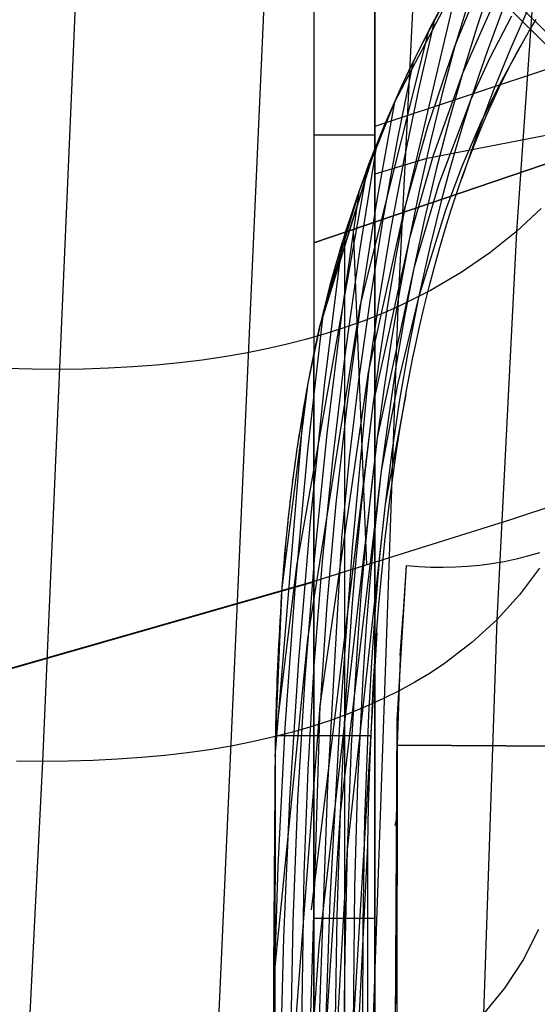
# Model space of a CAD drawing. Units: millimetres. Extents: x -120 to 120, y 0 to 174.
# Drawn here: x 56 to 60, y 8 to 16 of the extents above; entities that cross this region are included whole.
import ezdxf

# ---------------------------------------------------------------- set-up
doc = ezdxf.new("R2010")
doc.units = ezdxf.units.MM
doc.header["$MEASUREMENT"] = 0
doc.layers.add('Predefinito', color=7, linetype='Continuous', true_color=0x000000)

msp = doc.modelspace()

# ---------------------------------------------------------------- linework, layer by layer
at = {"layer": 'Predefinito'}
for p, q in [((58.7636, 67.0217, 27.9595), (56.2843, 9.5642, 34.5177)), ((58.3921, 22.4418, 30.7574), (57.5366, 3.3161, 32.9013)), ((58.4996, 18.4523, -37.964), (58.4996, 13.798, -38.552)), ((58.4989, 17.4034, -38.1073), (61.1981, 14.7218, -37.7939)), ((58.9996, 17.4338, -37.5252), (58.9996, 2.0009, -37.5251)), ((58.9994, 14.3579, -38.0503), (58.9996, 17.353, -37.6729)), ((60.3725, 17.0075, 25.7267), (60.1553, 13.8893, 25.9737)), ((58.9996, 16.8012, -37.7468), (61.0292, 14.7877, -37.509)), ((59.3446, 16.4483, 28.7395), (59.1872, 13.276, 29.0724)), ((59.9598, 16.4079, -17.3819), (59.6525, 15.4023, -17.5359)), ((58.4996, 16.2474, -37), (58.4996, 15.5864, -37.1938)), ((58.9996, 16.2474, -37), (58.9996, 14.5661, -37.4467)), ((59.7829, 16.1332, -14.9107), (59.158, 14.9464, -1.4267)), ((59.6525, 15.4023, -17.5359), (59.9178, 16.05, -19.4429)), ((59.6933, 15.9853, -13.4403), (59.2433, 14.0838, -13.6166)), ((59.9606, 15.9442, -21.4589), (59.8336, 15.5654, -21.5241)), ((60.0072, 15.8426, -23.4745), (59.7142, 15.1809, -21.5819)), ((59.5245, 15.6868, -18.6532), (59.3642, 15.3816, -18.6532)), ((59.5249, 15.6913, -29.1668), (59.4486, 15.5491, -28.9359)), ((60.0581, 15.7424, -25.4895), (59.9156, 15.3581, -25.5639)), ((60.2526, 15.7171, -29.4673), (60.104, 15.3761, -29.5464)), ((59.486, 15.6171, -9.4586), (59.3547, 15.0483, -9.5096)), ((60.1141, 15.6477, -27.5013), (59.9386, 15.3089, -26.5726)), ((60.2655, 15.5368, -31.5864), (60.3154, 15.6193, -31.762)), ((58.4996, 15.5864, -37.1938), (58.4996, 14.9194, -37.3654)), ((59.4343, 15.5198, -8.3386), (58.8767, 13.2803, -1.4757)), ((59.4486, 15.5491, -28.9359), (59.3714, 15.3988, -28.7051)), ((59.8336, 15.5654, -21.5241), (59.7142, 15.1809, -21.5819)), ((60.2154, 15.4505, -31.4118), (60.2655, 15.5368, -31.5864)), ((60.1652, 15.3602, -31.2384), (60.2154, 15.4505, -31.4118)), ((59.3642, 15.3816, -18.6532), (59.2146, 15.0711, -18.6532)), ((59.3714, 15.3988, -28.7051), (59.2932, 15.2396, -28.4745)), ((59.4304, 14.7463, -15.5921), (59.6525, 15.4023, -17.5359)), ((59.6525, 15.4023, -17.5359), (59.5494, 15.0161, -17.5813)), ((59.9156, 15.3581, -25.5639), (59.848, 15.1636, -25.5977)), ((60.104, 15.3761, -29.5464), (59.9638, 15.03, -29.6179)), ((60.1959, 15.4154, -31.344), (60.0191, 15.0959, -30.5121)), ((60.1149, 15.2658, -31.0665), (60.1652, 15.3602, -31.2384)), ((59.3113, 15.2772, -5.4514), (59.181, 14.635, -5.4925)), ((59.9386, 15.3089, -26.5726), (59.7829, 14.9675, -25.6293)), ((59, 14.7496, -38.0065), (60.5487, 15.2645, -37.5653)), ((59.2932, 15.2396, -28.4745), (59.214, 15.0708, -28.2441)), ((60.0646, 15.1672, -30.8962), (60.1149, 15.2658, -31.0665)), ((59.7142, 15.1809, -21.5819), (59.4763, 14.5105, -19.6465)), ((59.7142, 15.1809, -21.5819), (59.6027, 14.7907, -21.6322)), ((59.848, 15.1636, -25.5977), (59.7829, 14.9675, -25.6293)), ((60.0144, 15.0643, -30.7277), (60.0646, 15.1672, -30.8962)), ((59.2146, 15.0711, -18.6532), (59.0758, 14.7557, -18.6532)), ((59.214, 15.0708, -28.2441), (59.1339, 14.8914, -28.0138)), ((59.2273, 15.0996, -3.2914), (59.2273, 15.0996, -28.2824)), ((59.3547, 15.0483, -9.5096), (59.2352, 14.476, -9.5483)), ((60.0191, 15.0959, -30.5121), (59.8619, 14.7744, -29.6664)), ((59.9643, 14.9569, -30.5613), (60.0144, 15.0643, -30.7277)), ((59.5494, 15.0161, -17.5813), (59.4532, 14.6262, -17.6196)), ((59.7829, 14.9675, -25.6293), (59.5225, 14.2802, -23.7043)), ((59.7829, 14.9675, -25.6293), (59.7205, 14.7701, -25.6585)), ((59.9638, 15.03, -29.6179), (59.8322, 14.679, -29.6816)), ((59.9144, 14.8449, -30.397), (59.9643, 14.9569, -30.5613)), ((58.4996, 14.9194, -37.3654), (58.4996, 14.247, -37.5148)), ((59.158, 14.9464, -1.4267), (58.8698, 14.2217, 6.6818)), ((59.158, 14.9464, -1.4267), (59.0116, 14.1316, -1.4604)), ((59.1339, 14.8914, -28.0138), (59.0529, 14.6995, -27.7838)), ((61.6116, 14.9122, -37.3483), (59.412, 14.4825, -37.9403)), ((59.6027, 14.7907, -21.6322), (59.4992, 14.395, -21.6749)), ((59.8648, 14.7283, -30.2353), (59.9144, 14.8449, -30.397)), ((59.0758, 14.7557, -18.6532), (58.9481, 14.4355, -18.6532)), ((59.2433, 14.0838, -13.6166), (59.4304, 14.7463, -15.5921)), ((59.7205, 14.7701, -25.6585), (59.6607, 14.5712, -25.6853)), ((59.8619, 14.7744, -29.6664), (59.7091, 14.4192, -28.7204)), ((59.8156, 14.6069, -30.0761), (59.8648, 14.7283, -30.2353)), ((58.4996, 14.6803, -37.4221), (58.9996, 14.6803, -37.4221)), ((59.0529, 14.6995, -27.7838), (59.0121, 14.5981, -27.6689)), ((59.181, 14.635, -5.4925), (59.0636, 13.9896, -5.5197)), ((59.8322, 14.679, -29.6816), (59.7093, 14.3235, -29.7376)), ((60.8336, 14.592, -37.7226), (58.4996, 13.798, -38.3753)), ((58.4996, 13.798, -38.552), (60.8312, 14.5914, -37.9005)), ((58.55, 13.1166, -37.7111), (58.9996, 14.5661, -37.4467)), ((58.9996, 14.5661, -37), (58.55, 13.1166, -37)), ((59.0117, 14.5942, 2.6048), (58.8755, 13.7489, 2.5855)), ((59.0121, 14.5981, -27.6689), (58.971, 14.4928, -27.5541)), ((58.9996, 14.5661, -37.4467), (58.9996, 14.5661, -37)), ((58.9996, 14.5661, -37), (58.9996, 2.0009, -37)), ((59.4532, 14.6262, -17.6196), (59.3639, 14.2324, -17.6509)), ((59.6607, 14.5712, -25.6853), (59.6034, 14.371, -25.7099)), ((59.7668, 14.4806, -29.9198), (59.8156, 14.6069, -30.0761)), ((58.971, 14.4928, -27.5541), (58.9298, 14.3832, -27.4394)), ((59.412, 14.4825, -37.9403), (58.9994, 14.3579, -38.0503)), ((59.2352, 14.476, -9.5483), (59.1275, 13.9006, -9.5747)), ((59.4763, 14.5105, -19.6465), (59.2814, 13.8346, -17.6753)), ((59.7185, 14.3492, -29.7665), (59.7668, 14.4806, -29.9198)), ((58.932, 14.3907, 4.8588), (58.3577, 11.1603, 14.8326)), ((58.9481, 14.4355, -18.6532), (58.8315, 14.1112, -18.6532)), ((59.4992, 14.395, -21.6749), (59.4039, 13.9945, -21.7097)), ((59.7091, 14.4192, -28.7204), (59.5751, 14.0632, -27.7592)), ((58.9298, 14.3832, -27.4394), (58.8883, 14.2692, -27.3248)), ((58.9996, 2.0009, -38.0468), (58.9994, 14.3579, -38.0503)), ((58.9996, 2.0009, -38.0468), (58.9996, 14.3582, -38.0468)), ((59.6034, 14.371, -25.7099), (59.5487, 14.1694, -25.7321)), ((59.6707, 14.2127, -29.6165), (59.7185, 14.3492, -29.7665)), ((58.4996, 14.247, -37.5148), (58.4996, 13.57, -37.6417)), ((58.8883, 14.2692, -27.3248), (58.8467, 14.1506, -27.2104)), ((59.3639, 14.2324, -17.6509), (59.2814, 13.8346, -17.6753)), ((59.5225, 14.2802, -23.7043), (59.317, 13.5895, -21.7363)), ((58.8698, 14.2217, 6.6818), (58.5774, 13.231, 14.762)), ((58.8711, 14.2258, 6.6488), (58.7289, 13.2336, 6.6446)), ((58.8467, 14.1506, -27.2104), (58.8048, 14.0269, -27.096)), ((59.5487, 14.1694, -25.7321), (59.4468, 13.7626, -25.7697)), ((59.6227, 14.0673, -29.4667), (59.6707, 14.2127, -29.6165)), ((58.8315, 14.1112, -18.6532), (58.7262, 13.783, -18.6532)), ((59.0116, 14.1316, -1.4604), (58.8832, 13.3133, -1.474)), ((58.9479, 12.7427, -9.5906), (59.2433, 14.0838, -13.6166)), ((59.2433, 14.0838, -13.6166), (59.1694, 13.6856, -13.6339)), ((59.5755, 13.9162, -29.321), (59.6227, 14.0673, -29.4667)), ((60.3564, 14.0769, 25.1449), (60.1553, 13.8893, 25.9737)), ((58.8048, 14.0269, -27.096), (58.7627, 13.897, -26.9818)), ((59.0636, 13.9896, -5.5197), (58.9592, 13.3415, -5.533)), ((59.4039, 13.9945, -21.7097), (59.317, 13.5895, -21.7363)), ((59.5751, 14.0632, -27.7592), (59.3549, 13.351, -25.7983)), ((59.5296, 13.7604, -29.18), (59.5755, 13.9162, -29.321)), ((58.7627, 13.897, -26.9818), (58.7204, 13.7599, -26.8679)), ((58.7496, 13.8528, -37), (58.7496, 2.0009, -37)), ((58.8206, 13.9034, -38.2885), (58.9317, 11.1687, -41.3146)), ((59.2814, 13.8346, -17.6753), (58.9831, 12.4742, -13.6472)), ((59.1275, 13.9006, -9.5747), (59.0317, 13.3227, -9.5888)), ((59.2814, 13.8346, -17.6753), (59.2056, 13.4326, -17.6929)), ((60.1553, 13.8893, 25.9737), (59.9381, 13.715, 26.7814)), ((60.1553, 13.8893, 25.9737), (59.9953, 10.7209, 26.3003)), ((58.4996, 13.798, -38.552), (58.4996, 13.798, -38.3753)), ((58.4996, 13.798, -38.3753), (58.4997, 11.0337, -41.4195)), ((58.7302, 13.7868, 10.6937), (58.5887, 12.6566, 10.7131)), ((58.7262, 13.783, -18.6532), (58.6323, 13.4513, -18.6532)), ((58.7204, 13.7599, -26.8679), (58.678, 13.6144, -26.7542)), ((58.8755, 13.7489, 2.5855), (58.7563, 12.9008, 2.5856)), ((59.4468, 13.7626, -25.7697), (59.3549, 13.351, -25.7983)), ((59.4851, 13.6009, -29.0445), (59.5296, 13.7604, -29.18)), ((59.1694, 13.6856, -13.6339), (59.1015, 13.2846, -13.6446)), ((59.9381, 13.715, 26.7814), (59.7046, 13.5545, 27.5674)), ((58.678, 13.6144, -26.7542), (58.6355, 13.4594, -26.6408)), ((59.317, 13.5895, -21.7363), (59.0182, 12.2053, -17.7045)), ((59.317, 13.5895, -21.7363), (59.2387, 13.1805, -21.7545)), ((59.4423, 13.4387, -28.915), (59.4851, 13.6009, -29.0445)), ((58.4996, 13.57, -37.6417), (58.4996, 12.8891, -37.746)), ((59.7046, 13.5545, 27.5674), (59.4544, 13.408, 28.3313)), ((58.6323, 13.4513, -18.6532), (58.55, 13.1166, -18.6532)), ((58.6355, 13.4594, -26.6408), (58.5928, 13.2938, -26.5278)), ((59.2056, 13.4326, -17.6929), (59.1365, 13.0269, -17.7036)), ((59.4015, 13.2749, -28.7924), (59.4423, 13.4387, -28.915)), ((59.3549, 13.351, -25.7983), (59.1847, 12.641, -23.7958)), ((59.4544, 13.408, 28.3313), (59.1872, 13.276, 29.0724)), ((59.3549, 13.351, -25.7983), (59.2728, 12.935, -25.818)), ((58.8767, 13.2803, -1.4757), (58.449, 10.5657, 6.834)), ((58.5928, 13.2938, -26.5278), (58.55, 13.1166, -26.4151)), ((59.1872, 13.276, 29.0724), (58.7389, 0.4158, 30.6759)), ((58.8832, 13.3133, -1.474), (58.773, 12.4922, -1.4677)), ((58.9592, 13.3415, -5.533), (58.868, 12.6913, -5.5323)), ((59.0317, 13.3227, -9.5888), (58.9479, 12.7427, -9.5906)), ((59.1015, 13.2846, -13.6446), (59.0394, 12.8808, -13.649)), ((59.1872, 13.276, 29.0724), (59.0472, 13.2154, 29.4343)), ((59.363, 13.1104, -28.6773), (59.4015, 13.2749, -28.7924)), ((58.5774, 13.231, 14.762), (58.4488, 12.1012, 14.7896)), ((58.5774, 13.231, 14.762), (58.55, 13.1167, 15.6473)), ((58.7289, 13.2336, 6.6446), (58.6072, 12.2388, 6.6638)), ((59.0472, 13.2154, 29.4343), (58.9029, 13.1586, 29.7903)), ((58.55, 13.1166, -26.4151), (58.4521, 12.6512, -26.1596)), ((58.55, 13.1166, -17.3698), (58.4521, 12.6512, -17.3698)), ((58.4996, 12.8891, -37.746), (58.55, 13.1166, -37.7111)), ((58.55, 13.1166, -37), (58.4996, 12.8891, -37)), ((58.55, 13.1167, 15.6473), (58.5354, 13.0563, 16.1663)), ((58.55, 13.1167, 15.6473), (58.55, 13.1166, -26.4151)), ((58.55, 13.1166, -37), (58.55, 13.1166, -37.7111)), ((58.55, 13.1164, 15.6497), (58.55, 13.1163, -26.4149)), ((58.55, 13.1163, -37), (58.55, 13.1163, -37.7111)), ((58.5501, 13.117, 15.645), (58.5501, 13.1169, -26.4153)), ((58.5501, 13.1169, -37), (58.5501, 13.1169, -37.7111)), ((58.7542, 13.1055, 30.1404), (58.601, 13.0562, 30.4846)), ((58.9029, 13.1586, 29.7903), (58.7542, 13.1055, 30.1404)), ((59.2387, 13.1805, -21.7545), (59.1686, 12.7681, -21.7646)), ((59.3271, 12.9462, -28.5703), (59.363, 13.1104, -28.6773)), ((58.601, 13.0562, 30.4846), (58.4435, 13.0106, 30.8229)), ((58.4996, 13.0413, -39.2098), (58.4996, 11.0313, -39.2098)), ((58.5354, 13.0563, 16.1663), (58.5183, 12.9794, 16.683)), ((59.1365, 13.0269, -17.7036), (59.0741, 12.6177, -17.7075)), ((58.2816, 12.9688, 31.1551), (58.1151, 12.9309, 31.4813)), ((58.4435, 13.0106, 30.8229), (58.2816, 12.9688, 31.1551)), ((58.5183, 12.9794, 16.683), (58.4987, 12.8862, 17.1969)), ((58.5153, 12.9623, -37), (58.5153, 12.9623, -37.7349)), ((58.5153, 12.9623, 16.7694), (58.5153, 12.9623, -26.324)), ((59.3095, 12.8617, -28.5183), (59.3271, 12.9462, -28.5703)), ((57.7687, 12.8666, 32.1154), (57.5887, 12.8402, 32.4232)), ((57.9442, 12.8968, 31.8014), (57.7687, 12.8666, 32.1154)), ((58.1151, 12.9309, 31.4813), (57.9442, 12.8968, 31.8014)), ((58.4987, 12.8862, 17.1969), (58.4766, 12.7768, 17.7075)), ((58.4996, 12.8896, -37.7459), (58.4997, 12.8896, -37.7459)), ((58.4996, 12.8891, -37), (58.4996, 12.8891, -37.746)), ((58.4996, 2.0009, -37), (58.4996, 12.8891, -37)), ((58.7563, 12.9008, 2.5856), (58.6542, 12.0507, 2.6048)), ((59.0394, 12.8808, -13.649), (58.9831, 12.4742, -13.6472)), ((59.2728, 12.935, -25.818), (59.2003, 12.515, -25.8288)), ((59.2924, 12.7768, -28.468), (59.3095, 12.8617, -28.5183)), ((57.0212, 12.7847, 33.3097), (56.8229, 12.774, 33.5929)), ((57.215, 12.7993, 33.0204), (57.0212, 12.7847, 33.3097)), ((57.4041, 12.8178, 32.7249), (57.215, 12.7993, 33.0204)), ((57.5887, 12.8402, 32.4232), (57.4041, 12.8178, 32.7249)), ((58.4827, 12.8072, 17.6066), (58.4827, 12.8072, -26.2389)), ((56.2, 12.7656, 34.4049), (55.9831, 12.7707, 34.6631)), ((56.4123, 12.7644, 34.1405), (56.2, 12.7656, 34.4049)), ((56.6199, 12.7672, 33.8698), (56.4123, 12.7644, 34.1405)), ((56.8229, 12.774, 33.5929), (56.6199, 12.7672, 33.8698)), ((58.4766, 12.7768, 17.7075), (58.4521, 12.6512, 18.2142)), ((58.5529, 10.0213, -1.3293), (58.9479, 12.7427, -9.5906)), ((58.9479, 12.7427, -9.5906), (58.8147, 11.3061, -9.519)), ((59.1686, 12.7681, -21.7646), (59.1063, 12.3526, -21.7667)), ((59.2597, 12.6054, -28.3725), (59.2924, 12.7768, -28.468)), ((58.4521, 12.6512, -16.3873), (58.239, 10.9807, -16.3873)), ((58.4521, 12.6512, -26.1596), (58.4201, 12.4748, -26.077)), ((58.4521, 12.6512, 18.2142), (58.444, 12.6078, 18.3557)), ((58.4521, 12.6512, 18.2142), (58.4521, 12.6512, -26.1596)), ((58.4521, 12.6512, 18.2144), (58.4521, 12.6511, -26.1596)), ((58.5887, 12.6566, 10.7131), (58.4699, 11.5245, 10.7582)), ((58.4996, 12.6511, -37), (58.4996, 12.6511, -39.6406)), ((58.868, 12.6913, -5.5323), (58.7899, 12.0396, -5.5177)), ((59.1847, 12.641, -23.7958), (59.0515, 11.9347, -21.7613)), ((58.4355, 12.5614, 18.497), (58.4264, 12.5112, 18.6378)), ((58.444, 12.6078, 18.3557), (58.4355, 12.5614, 18.497)), ((59.0741, 12.6177, -17.7075), (59.0182, 12.2053, -17.7045)), ((59.2511, 12.5588, -28.3476), (59.083, 11.6651, -25.8242)), ((59.2288, 12.4322, -28.2834), (59.2597, 12.6054, -28.3725)), ((58.4201, 12.4748, -26.077), (58.3901, 12.2957, -25.9997)), ((58.4264, 12.5112, 18.6378), (58.4169, 12.4567, 18.778)), ((58.9831, 12.4742, -13.6472), (58.478, 8.351, -1.1525)), ((58.773, 12.4922, -1.4677), (58.6812, 11.6692, -1.4415)), ((58.9831, 12.4742, -13.6472), (58.9322, 12.0648, -13.6394)), ((59.2003, 12.515, -25.8288), (59.1371, 12.0916, -25.8309)), ((58.4151, 12.4458, 18.803), (58.1828, 9.6041, 19.0022)), ((58.4067, 12.3974, 18.9174), (58.4015, 12.3657, 18.9867)), ((58.4169, 12.4567, 18.778), (58.4067, 12.3974, 18.9174)), ((59.1998, 12.2571, -28.2004), (59.2288, 12.4322, -28.2834)), ((58.3961, 12.3326, 19.0558), (58.3905, 12.298, 19.1247)), ((58.4015, 12.3657, 18.9867), (58.3961, 12.3326, 19.0558)), ((59.1063, 12.3526, -21.7667), (59.0515, 11.9347, -21.7613)), ((58.3901, 12.2957, -25.9997), (58.3622, 12.1141, -25.9279)), ((58.3788, 12.224, 19.2614), (58.3727, 12.1844, 19.3292)), ((58.3847, 12.2618, 19.1932), (58.3788, 12.224, 19.2614)), ((58.3905, 12.298, 19.1247), (58.3847, 12.2618, 19.1932)), ((58.6072, 12.2388, 6.6638), (58.5062, 11.2425, 6.7065)), ((59.1726, 12.0801, -28.1229), (59.1998, 12.2571, -28.2004)), ((58.3664, 12.1426, 19.3971), (58.3599, 12.0983, 19.4647)), ((58.3727, 12.1844, 19.3292), (58.3664, 12.1426, 19.3971)), ((59.0182, 12.2053, -17.7045), (58.5413, 8.056, -5.1752)), ((59.0182, 12.2053, -17.7045), (58.9688, 11.7903, -17.6945)), ((58.3622, 12.1141, -25.9279), (58.3363, 11.93, -25.8616)), ((58.4488, 12.1012, 14.7896), (58.3438, 10.9701, 14.8461)), ((58.3599, 12.0983, 19.4647), (58.3531, 12.0513, 19.5318)), ((58.9322, 12.0648, -13.6394), (58.8868, 11.6529, -13.6259)), ((59.1371, 12.0916, -25.8309), (59.083, 11.6651, -25.8242)), ((59.1471, 11.9012, -28.0507), (59.1726, 12.0801, -28.1229)), ((61.7442, 12.0764, -40.5788), (60.1071, 11.536, -41.0139)), ((58.346, 12.0013, 19.5983), (58.3424, 11.9751, 19.6312)), ((58.3531, 12.0513, 19.5318), (58.346, 12.0013, 19.5983)), ((58.6542, 12.0507, 2.6048), (58.5692, 11.1994, 2.6433)), ((58.7899, 12.0396, -5.5177), (58.725, 11.3868, -5.4892)), ((58.3363, 11.93, -25.8616), (58.3125, 11.7438, -25.8008)), ((58.335, 11.9204, 19.6961), (58.3313, 11.8918, 19.7282)), ((58.3388, 11.9482, 19.6638), (58.335, 11.9204, 19.6961)), ((58.3381, 11.9433, 19.6681), (58.3381, 11.9433, -25.8653)), ((58.3424, 11.9751, 19.6312), (58.3388, 11.9482, 19.6638)), ((59.0515, 11.9347, -21.7613), (58.7149, 9.1426, -13.4308)), ((59.0515, 11.9347, -21.7613), (59.0039, 11.5148, -21.7485)), ((59.1234, 11.7205, -27.9834), (59.1471, 11.9012, -28.0507)), ((58.3235, 11.832, 19.7911), (58.3196, 11.8007, 19.822)), ((58.3274, 11.8624, 19.7598), (58.3235, 11.832, 19.7911)), ((58.3313, 11.8918, 19.7282), (58.3274, 11.8624, 19.7598)), ((58.3125, 11.7438, -25.8008), (58.2909, 11.5555, -25.7456)), ((58.3156, 11.7685, 19.8524), (58.3115, 11.7349, 19.8825)), ((58.3196, 11.8007, 19.822), (58.3156, 11.7685, 19.8524)), ((58.9688, 11.7903, -17.6945), (58.9257, 11.373, -17.6779)), ((58.303, 11.6625, 19.9409), (58.3008, 11.6432, 19.9551)), ((58.3052, 11.6813, 19.9265), (58.303, 11.6625, 19.9409)), ((58.3073, 11.6996, 19.912), (58.3052, 11.6813, 19.9265)), ((58.3115, 11.7349, 19.8825), (58.3073, 11.6996, 19.912)), ((58.6812, 11.6692, -1.4415), (58.6078, 10.8453, -1.3953)), ((59.083, 11.6651, -25.8242), (58.7736, 8.8452, -17.4574)), ((59.083, 11.6651, -25.8242), (59.0377, 11.2363, -25.8088)), ((59.1013, 11.5377, -27.9206), (59.1234, 11.7205, -27.9834)), ((58.2939, 11.5821, 19.9965), (58.2916, 11.5606, 20.01)), ((58.2962, 11.603, 19.9829), (58.2939, 11.5821, 19.9965)), ((58.2985, 11.6234, 19.9691), (58.2962, 11.603, 19.9829)), ((58.3008, 11.6432, 19.9551), (58.2985, 11.6234, 19.9691)), ((58.8868, 11.6529, -13.6259), (58.8464, 11.2386, -13.6066)), ((58.2909, 11.5555, -25.7456), (58.2714, 11.3655, -25.6962)), ((58.2868, 11.5159, 20.0362), (58.2843, 11.4926, 20.049)), ((58.2892, 11.5386, 20.0232), (58.2868, 11.5159, 20.0362)), ((58.2916, 11.5606, 20.01), (58.2892, 11.5386, 20.0232)), ((58.4699, 11.5245, 10.7582), (58.374, 10.3916, 10.8289)), ((60.1071, 11.536, -41.0139), (58.4997, 11.0337, -41.4195)), ((59.0039, 11.5148, -21.7485), (58.963, 11.093, -21.7287)), ((59.0816, 11.362, -27.8647), (59.1013, 11.5377, -27.9206)), ((58.2767, 11.4183, 20.0863), (58.2742, 11.3926, 20.098)), ((58.2793, 11.444, 20.0739), (58.2767, 11.4183, 20.0863)), ((58.2818, 11.4686, 20.0616), (58.2793, 11.444, 20.0739)), ((58.2843, 11.4926, 20.049), (58.2818, 11.4686, 20.0616)), ((58.2714, 11.3655, -25.6962), (58.2541, 11.1738, -25.6525)), ((58.2692, 11.3411, 20.1194), (58.2667, 11.3151, 20.129)), ((58.2716, 11.3669, 20.109), (58.2692, 11.3411, 20.1194)), ((58.2742, 11.3926, 20.098), (58.2716, 11.3669, 20.109)), ((58.725, 11.3868, -5.4892), (58.6128, 9.3683, -5.3027)), ((58.9257, 11.373, -17.6779), (58.8882, 10.9539, -17.6549)), ((59.0637, 11.1877, -27.8137), (59.0816, 11.362, -27.8647)), ((58.2618, 11.2618, 20.1458), (58.2593, 11.2344, 20.153)), ((58.2642, 11.2887, 20.1378), (58.2618, 11.2618, 20.1458)), ((58.2667, 11.3151, 20.129), (58.2642, 11.2887, 20.1378)), ((58.8147, 11.3061, -9.519), (58.7095, 9.8694, -9.4132)), ((60.2492, 11.2411, -37.7197), (60.3455, 11.2684, -37.694)), ((58.2541, 11.1738, -25.6525), (58.239, 10.9807, -25.6145)), ((58.2544, 11.1773, 20.1648), (58.2532, 11.1625, 20.1671)), ((58.2556, 11.1919, 20.1622), (58.2544, 11.1773, 20.1648)), ((58.2569, 11.2062, 20.1593), (58.2556, 11.1919, 20.1622)), ((58.2581, 11.2204, 20.1563), (58.2569, 11.2062, 20.1593)), ((58.2575, 11.2121, 20.1581), (58.2575, 11.212, -25.6612)), ((58.2593, 11.2344, 20.153), (58.2581, 11.2204, 20.1563)), ((58.5062, 11.2425, 6.7065), (58.4259, 10.2455, 6.7726)), ((58.5692, 11.1994, 2.6433), (58.5015, 10.3476, 2.7009)), ((58.8464, 11.2386, -13.6066), (58.8112, 10.8222, -13.5818)), ((59.0377, 11.2363, -25.8088), (59.0004, 10.8059, -25.7852)), ((59.0473, 11.0149, -27.7673), (59.0637, 11.1877, -27.8137)), ((59.8562, 11.1672, -37.8238), (59.9553, 11.1804, -37.7976)), ((59.9553, 11.1804, -37.7976), (60.0539, 11.1971, -37.7715)), ((60.0539, 11.1971, -37.7715), (60.1519, 11.2174, -37.7455)), ((60.1519, 11.2174, -37.7455), (60.2492, 11.2411, -37.7197)), ((58.3577, 11.1603, 14.8326), (58.1855, 9.7366, 19.2036)), ((58.2494, 11.1166, 20.1728), (58.2468, 11.0846, 20.1753)), ((58.2507, 11.1322, 20.1711), (58.2494, 11.1166, 20.1728)), ((58.2519, 11.1475, 20.1692), (58.2507, 11.1322, 20.1711)), ((58.2532, 11.1625, 20.1671), (58.2519, 11.1475, 20.1692)), ((58.963, 11.093, -21.7287), (58.9284, 10.6697, -21.7023)), ((59.1807, 9.8999, -38.0003), (59.2571, 11.1631, -37.9805)), ((59.2072, 10.4091, -38.064), (59.2571, 11.1631, -37.9805)), ((59.2571, 11.1631, -37.9805), (59.3569, 11.1549, -37.9546)), ((59.3569, 11.1549, -37.9546), (59.4568, 11.1502, -37.9285)), ((59.4568, 11.1502, -37.9285), (59.5568, 11.1491, -37.9024)), ((59.5568, 11.1491, -37.9024), (59.6568, 11.1515, -37.8762)), ((59.6568, 11.1515, -37.8762), (59.7566, 11.1576, -37.85)), ((59.7566, 11.1576, -37.85), (59.8562, 11.1672, -37.8238)), ((60.3449, 11.1413, 24.5715), (60.1798, 10.9232, 25.4483)), ((58.4997, 11.0337, -41.4195), (55.4057, 10.1459, -42.1428)), ((55.4539, 10.1576, -38.9526), (58.4996, 11.03, -38.2232)), ((58.2416, 11.0168, 20.1773), (58.239, 10.9807, 20.1766)), ((58.2443, 11.0514, 20.1768), (58.2416, 11.0168, 20.1773)), ((58.2468, 11.0846, 20.1753), (58.2443, 11.0514, 20.1768)), ((58.4994, 11.0455, -41.4114), (58.4998, 11.0364, -41.4215)), ((58.4997, 11.0337, -41.4195), (58.4996, 11.03, -38.2232)), ((58.4996, 11.03, -38.2232), (58.4996, 2.0009, -38.2232)), ((58.4996, 11.03, -38.2232), (58.4996, 11.03, -41.42)), ((59.0324, 10.8435, -27.7253), (59.0473, 11.0149, -27.7673)), ((58.239, 10.9807, -25.6145), (58.1851, 9.7189, -25.4791)), ((58.239, 10.9807, -16.3886), (58.1851, 9.7189, -16.3886)), ((58.239, 10.9807, 20.1766), (58.2348, 10.9122, 20.1555)), ((58.239, 10.9807, 20.1766), (58.239, 10.9807, -25.6145)), ((58.239, 10.9807, 20.1766), (58.239, 10.9807, -25.6145)), ((58.3438, 10.9701, 14.8461), (58.2625, 9.8388, 14.9316)), ((58.8882, 10.9539, -17.6549), (58.8562, 10.5335, -17.6259)), ((58.2348, 10.9122, 20.1555), (58.2308, 10.8444, 20.1321)), ((60.1798, 10.9232, 25.4483), (59.9953, 10.7209, 26.3003)), ((58.2269, 10.7775, 20.1065), (58.2232, 10.7114, 20.0786)), ((58.2308, 10.8444, 20.1321), (58.2269, 10.7775, 20.1065)), ((58.6078, 10.8453, -1.3953), (58.5529, 10.0213, -1.3293)), ((58.8112, 10.8222, -13.5818), (58.7547, 9.9844, -13.516)), ((59.0004, 10.8059, -25.7852), (58.9703, 10.3749, -25.7539)), ((59.019, 10.6735, -27.6874), (59.0324, 10.8435, -27.7253)), ((58.2232, 10.7114, 20.0786), (58.2196, 10.6464, 20.0484)), ((59.2263, 10.7635, -38.0259), (59.2025, 10.4297, -37.9946)), ((59.9953, 10.7209, 26.3003), (59.7915, 10.5345, 27.1271)), ((59.9953, 10.7209, 26.3003), (59.8858, 7.5021, 26.7075)), ((58.2196, 10.6464, 20.0484), (58.2162, 10.5823, 20.0161)), ((59.015, 10.6111, -27.677), (58.475, 1.6266, -0.0594)), ((58.9284, 10.6697, -21.7023), (58.8996, 10.2449, -21.6695)), ((59.0069, 10.5047, -27.6533), (59.019, 10.6735, -27.6874)), ((58.449, 10.5657, 6.834), (58.1792, 7.8588, 15.1528)), ((58.2162, 10.5823, 20.0161), (58.213, 10.5194, 19.9817)), ((58.8562, 10.5335, -17.6259), (58.8066, 9.6905, -17.5513)), ((59.2127, 10.5318, -38.0511), (59.2073, 10.5138, -37.9934)), ((59.7915, 10.5345, 27.1271), (59.5684, 10.3644, 27.9284)), ((58.2099, 10.4577, 19.9451), (58.2069, 10.3972, 19.9065)), ((58.2095, 10.4536, 19.9532), (58.2095, 10.4535, -25.5412)), ((58.213, 10.5194, 19.9817), (58.2099, 10.4577, 19.9451)), ((58.996, 10.3373, -27.6229), (59.0069, 10.5047, -27.6533)), ((58.2069, 10.3972, 19.9065), (58.2042, 10.3381, 19.8658)), ((58.374, 10.3916, 10.8289), (58.3012, 9.2589, 10.9252)), ((58.9703, 10.3749, -25.7539), (58.9466, 9.9443, -25.7156)), ((59.2072, 10.4091, -38.064), (59.1807, 9.8999, -38.0003)), ((59.185, 9.6966, -38.1353), (59.2072, 10.4091, -38.064)), ((58.2042, 10.3381, 19.8658), (58.2016, 10.2804, 19.8232)), ((58.5015, 10.3476, 2.7009), (58.4511, 9.4961, 2.7777)), ((58.9863, 10.1711, -27.5958), (58.996, 10.3373, -27.6229)), ((59.5684, 10.3644, 27.9284), (59.4497, 10.2855, 28.3194)), ((58.1992, 10.2241, 19.7787), (58.197, 10.1694, 19.7322)), ((58.2016, 10.2804, 19.8232), (58.1992, 10.2241, 19.7787)), ((58.1992, 10.2095, 19.7688), (58.1992, 10.2095, -25.5156)), ((58.4259, 10.2455, 6.7726), (58.3665, 9.2489, 6.8621)), ((58.8996, 10.2449, -21.6695), (58.8578, 9.3925, -21.5869)), ((59.3261, 10.2106, 28.7039), (59.1977, 10.1399, 29.0819)), ((59.4497, 10.2855, 28.3194), (59.3261, 10.2106, 28.7039)), ((58.197, 10.1694, 19.7322), (58.195, 10.1162, 19.684)), ((58.9701, 9.8422, -27.5507), (58.9863, 10.1711, -27.5958)), ((59.1977, 10.1399, 29.0819), (59.0644, 10.0733, 29.4534)), ((58.1931, 10.0648, 19.634), (58.1914, 10.015, 19.5823)), ((58.195, 10.1162, 19.684), (58.1931, 10.0648, 19.634)), ((59.0644, 10.0733, 29.4534), (58.9263, 10.0108, 29.8183)), ((58.179, 5.17, 13.5273), (58.5529, 10.0213, -1.3293)), ((58.1914, 10.015, 19.5823), (58.1899, 9.967, 19.5289)), ((58.4768, 7.5045, -1.0194), (58.5529, 10.0213, -1.3293)), ((58.7547, 9.9844, -13.516), (58.7149, 9.1426, -13.4308)), ((58.9263, 10.0108, 29.8183), (58.7834, 9.9525, 30.1766)), ((58.1886, 9.9208, 19.4739), (58.1875, 9.8764, 19.4175)), ((58.1899, 9.967, 19.5289), (58.1886, 9.9208, 19.4739)), ((58.1912, 9.9644, 19.5119), (58.1912, 9.9643, -25.4948)), ((58.6357, 9.8984, 30.5285), (58.4832, 9.8483, 30.8738)), ((58.7834, 9.9525, 30.1766), (58.6357, 9.8984, 30.5285)), ((58.9466, 9.9443, -25.7156), (58.9152, 9.0869, -25.6201)), ((59.1602, 5.8912, -38.0055), (59.1807, 9.8999, -38.0003)), ((58.1866, 9.8341, 19.3595), (58.1859, 9.7936, 19.3002)), ((58.1875, 9.8764, 19.4175), (58.1866, 9.8341, 19.3595)), ((58.2625, 9.8388, 14.9316), (58.2051, 8.7086, 15.0459)), ((58.4832, 9.8483, 30.8738), (58.326, 9.8024, 31.2126)), ((58.7095, 9.8694, -9.4132), (58.6323, 8.4338, -9.2732)), ((58.9575, 9.5178, -27.516), (58.9701, 9.8422, -27.5507)), ((58.9996, 9.859, -38.049), (58.9996, 9.859, -37)), ((58.1639, 9.7605, 31.545), (57.9971, 9.7228, 31.8709)), ((58.326, 9.8024, 31.2126), (58.1639, 9.7605, 31.545)), ((58.1854, 9.7552, 19.2395), (58.1851, 9.7189, 19.1776)), ((58.1859, 9.7936, 19.3002), (58.1854, 9.7552, 19.2395)), ((58.5861, 9.7727, -26.51), (58.1863, 9.7727, -25.4821)), ((58.9677, 9.7727, -27.5448), (58.5861, 9.7727, -26.51)), ((57.6492, 9.6594, 32.5035), (57.4683, 9.6338, 32.8101)), ((57.8255, 9.6891, 32.1904), (57.6492, 9.6594, 32.5035)), ((57.9971, 9.7228, 31.8709), (57.8255, 9.6891, 32.1904)), ((58.1851, 9.7189, -25.4791), (58.1701, 7.8678, -25.4415)), ((58.1851, 9.7189, 19.1776), (58.1715, 7.5807, 15.1889)), ((58.1851, 9.7189, -16.8881), (58.1776, 6.0154, -16.8881)), ((58.1851, 9.7189, 19.1776), (58.1851, 9.7189, -25.4791)), ((58.1851, 9.7189, 19.1776), (58.1851, 9.7189, -25.4791)), ((58.8066, 9.6905, -17.5513), (58.7736, 8.8452, -17.4574)), ((59.1767, 6.0192, -38.4185), (59.185, 9.6966, -38.1353)), ((61.6403, 9.6807, -37.3633), (59.185, 9.6966, -38.1353)), ((59.1851, 9.6962, -38.1354), (61.6403, 9.6807, -37.3634)), ((56.2843, 9.5642, 34.5177), (56.0707, 9.5664, 34.7805)), ((56.4932, 9.5659, 34.2488), (56.2843, 9.5642, 34.5177)), ((56.6975, 9.5715, 33.9736), (56.4932, 9.5659, 34.2488)), ((56.8972, 9.5811, 33.6921), (56.6975, 9.5715, 33.9736)), ((57.0922, 9.5947, 33.4045), (56.8972, 9.5811, 33.6921)), ((57.2826, 9.6123, 33.1105), (57.0922, 9.5947, 33.4045)), ((57.4683, 9.6338, 32.8101), (57.2826, 9.6123, 33.1105)), ((56.2843, 9.5642, 34.5177), (56.1243, 6.3913, 34.8515)), ((58.4511, 9.4961, 2.7777), (58.4181, 8.6457, 2.8736)), ((58.948, 9.1975, -27.4898), (58.9575, 9.5178, -27.516)), ((58.6128, 9.3683, -5.3027), (58.5388, 7.3531, -5.0671)), ((58.8578, 9.3925, -21.5869), (58.8331, 8.5401, -21.4842)), ((58.3012, 9.2589, 10.9252), (58.2514, 8.1274, 11.0471)), ((58.3665, 9.2489, 6.8621), (58.328, 8.2537, 6.9748)), ((58.9408, 8.881, -27.4699), (58.948, 9.1975, -27.4898)), ((58.7149, 9.1426, -13.4308), (58.442, 4.9839, -0.6534)), ((58.7149, 9.1426, -13.4308), (58.6888, 8.2996, -13.3287)), ((58.9152, 9.0869, -25.6201), (58.8994, 8.2356, -25.5052)), ((59.1759, 9.0994, -38.1891), (59.1629, 9.0417, -38.005)), ((58.7736, 8.8452, -17.4574), (58.4552, 3.3018, -0.3612)), ((58.4963, 0, 0.1149), (58.9408, 8.881, -27.4699)), ((58.7736, 8.8452, -17.4574), (58.7537, 7.9988, -17.3478)), ((58.9462, 2.6112, -27.4848), (58.9408, 8.881, -27.4699)), ((58.1735, 8.8111, 17.5304), (58.1735, 8.8111, -25.4492)), ((58.2051, 8.7086, 15.0459), (58.1715, 7.5807, 15.1889)), ((58.4181, 8.6457, 2.8736), (58.3771, 5.7552, 3.2896)), ((58.8331, 8.5401, -21.4842), (58.817, 6.851, -21.2353)), ((58.6323, 8.4338, -9.2732), (58.5832, 7.0006, -9.0992)), ((58.4996, 8.2835, -37), (58.9996, 8.2835, -37)), ((58.6888, 8.2996, -13.3287), (58.6736, 7.4564, -13.2128)), ((58.328, 8.2537, 6.9748), (58.3103, 7.2607, 7.1107)), ((58.8994, 8.2356, -25.5052), (58.8809, 1.6441, -24.4274)), ((58.2514, 8.1274, 11.0471), (58.2247, 6.9981, 11.1943)), ((59.171, 8.1371, -38.265), (59.1578, 6.7091, -38.0061)), ((60.3364, 8.1927, 24.0202), (60.2091, 7.944, 24.945)), ((58.5413, 8.056, -5.1752), (58.4456, 6.6695, -0.922)), ((58.7537, 7.9988, -17.3478), (58.7439, 7.1538, -17.2256)), ((58.171, 7.894, 15.7372), (58.171, 7.894, -25.4442)), ((60.2091, 7.944, 24.945), (60.059, 7.7136, 25.8412)), ((58.1701, 7.8678, -25.4415), (58.1777, 6.0165, -25.4606)), ((58.1792, 7.8588, 15.1528), (58.1712, 7.7514, 15.4825)), ((60.059, 7.7136, 25.8412), (59.8858, 7.5021, 26.7075))]:
    msp.add_line(p, q, dxfattribs=at)

doc.saveas('drawing.dxf')
